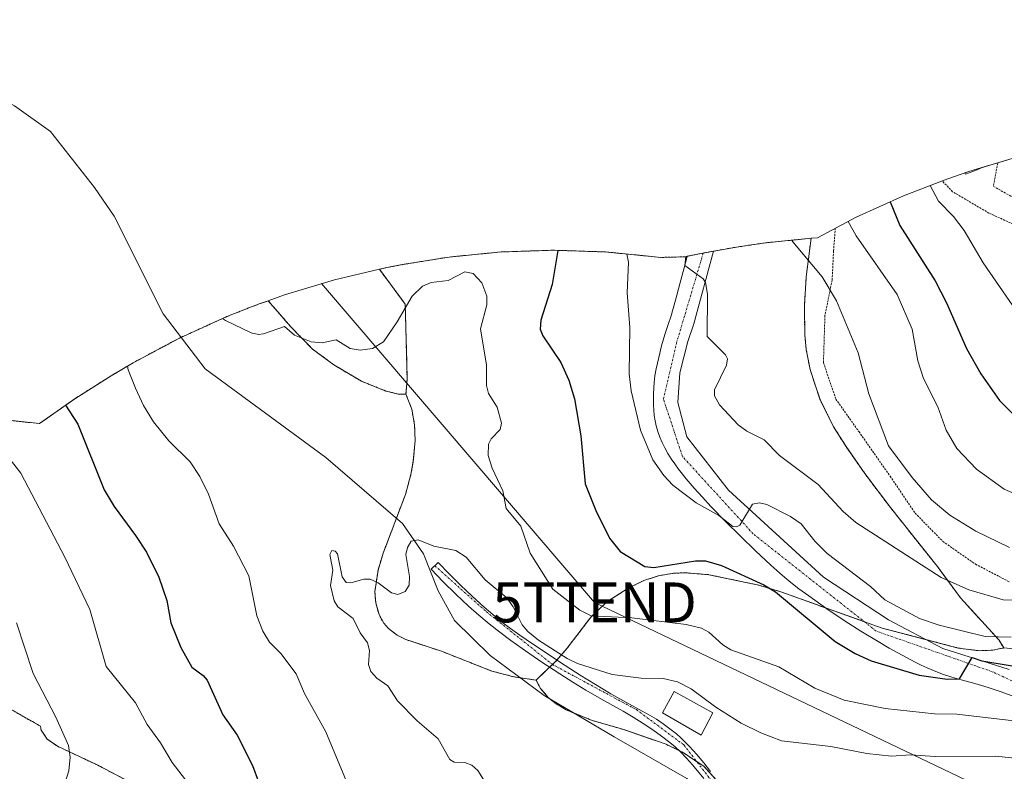
# Model space of a CAD drawing. Units: metres. Extents: x 583093 to 586488, y 4770579 to 4772934.
# Drawn here: x 584971 to 585218, y 4772183 to 4772371 of the extents above; entities that cross this region are included whole.
import ezdxf
from ezdxf.enums import TextEntityAlignment as Align

# ---------------------------------------------------------------- set-up
doc = ezdxf.new("R2010")
doc.units = ezdxf.units.M
doc.header["$MEASUREMENT"] = 0
doc.linetypes.add('TRAZO_Y_PUNTO', pattern=[1, 0.5, -0.25, 0, -0.25])
doc.linetypes.add('TRAZOS', pattern=[0.75, 0.5, -0.25])
doc.layers.get('0').update_dxf_attribs({"lineweight": 5})
for name, color, linetype, lineweight in [('Alambrada', 19, 'TRAZOS', 0), ('Arbolado forestal', 92, 'TRAZOS', 0), ('Arbolado forestal CxS', 92, 'Continuous', 0), ('Carretera de calzada única', 19, 'Continuous', 13), ('Carretera de calzada única Cxs', 19, 'Continuous', 13), ('Carretera de calzada única eje', 19, 'TRAZO_Y_PUNTO', 0), ('Corriente natural lineal', 142, 'Continuous', 13), ('Curva de nivel maestra', 36, 'Continuous', 30), ('Curva de nivel normal', 36, 'Continuous', 0), ('Edificación', 1, 'Continuous', 13), ('Edificación Cxs', 1, 'Continuous', 13), ('Edificación ligera', 1, 'Continuous', 0), ('Edificación ligera Cxs', 1, 'Continuous', 0), ('Matorral', 135, 'Continuous', 0), ('Matorral CxS', 135, 'Continuous', 0), ('Pista pavimentada', 135, 'Continuous', 13), ('Pista pavimentada Cxs', 135, 'Continuous', 0), ('Pista pavimentada eje', 135, 'TRAZO_Y_PUNTO', 0), ('Prado', 92, 'Continuous', 0), ('Prado CxS', 92, 'Continuous', 0), ('Tendido', 6, 'Continuous', 0), ('Torre de tendido puntual', 7, 'Continuous', 0)]:
    doc.layers.add(name, color=color, linetype=linetype, lineweight=lineweight)

# ---------------------------------------------------------------- blocks, each defined once
blk = doc.blocks.new('5TTEND')
blk.add_text('5TTEND', height=10).set_placement((0, 0), align=Align.MIDDLE_CENTER)

msp = doc.modelspace()

# ---------------------------------------------------------------- linework, layer by layer
at = {"layer": 'Alambrada', "color": 19, "linetype": 'TRAZOS', "lineweight": 0}
for points in [[(585216.11, 4772335.11, 485.87), (585215.03, 4772329.22, 489.03), (585222.64, 4772324.93, 488.72), (585234.53, 4772320.75, 489.15), (585252.09, 4772316.55, 493.29), (585267.57, 4772314.64, 498.96)], [(585225.44, 4772317.27, 493.09), (585213.92, 4772322.5, 483.49), (585204.8, 4772327.88, 481.39), (585202.22, 4772330.57, 480.83)], [(585175.4, 4772318.71, 482.82), (585174.96, 4772313.01, 480.99), (585174.62, 4772305.77, 475.12), (585172.8, 4772296.81, 476.4), (585172.43, 4772285, 466.71), (585175.53, 4772275.88, 466.03), (585181.31, 4772267.72, 477.63), (585189.12, 4772256.57, 476.7), (585195.43, 4772247.27, 479.41), (585202.35, 4772240.19, 465.28), (585210.53, 4772234.48, 480.13), (585219.14, 4772229.99, 478.45)]]:
    msp.add_polyline3d(points, dxfattribs=at)
at = {"layer": 'Arbolado forestal', "color": 92, "linetype": 'TRAZOS', "lineweight": 0}
for points in [[(585169.33, 4772316.19, 466.35), (585157.88, 4772315.06, 463.44), (585151.11, 4772314.05, 461.77), (585147.81, 4772313.5, 460.98), (585144.88, 4772312.96, 460.61), (585144.4, 4772312.88, 460.59), (585141.67, 4772312.38, 460.43), (585138.56, 4772311.73, 459.85), (585138.28, 4772311.67, 459.8), (585137.71, 4772311.55, 459.7), (585131.59, 4772311.39, 457.29), (585130.82, 4772311.49, 457.08), (585117.8, 4772312.77, 454.17), (585104.72, 4772313.2, 449.62), (585091.64, 4772312.77, 445.92), (585078.61, 4772311.49, 445.89), (585067.33, 4772309.67, 446.31), (585064.23, 4772309.08, 446.66), (585062.6, 4772308.77, 446.88), (585061.12, 4772308.42, 447.07)], [(585217.66, 4772213.48, 453.43), (585216.46, 4772215.39, 454.42), (585206.76, 4772226.08, 459.19), (585200.74, 4772234.21, 461.02), (585200.58, 4772234.42, 461.02), (585189.21, 4772248.69, 462.52), (585182.8, 4772257.2, 463.12), (585178.09, 4772263.95, 462.67), (585174.98, 4772268.92, 462.47), (585171.56, 4772275.84, 462.41), (585169.08, 4772283.27, 462.38), (585168.11, 4772288.32, 462.51), (585167.76, 4772291.91, 462.76), (585167.65, 4772299.26, 463.27), (585168.12, 4772306.53, 464.32), (585168.12, 4772306.54, 464.32), (585169.33, 4772316.19, 466.35)], [(585061.12, 4772308.42, 447.07), (585067.61, 4772299.7, 445.09), (585067.96, 4772285.12, 444.26), (585068.07, 4772280.79, 443.81), (585067.79, 4772277.11, 443.33)], [(585033.27, 4772300.54, 446.2), (585031.21, 4772299.81, 446.06), (585029.03, 4772298.99, 445.98), (585022.9, 4772296.57, 445.43), (585011.44, 4772291.37, 443.32), (585010.98, 4772291.17, 443.23), (584999.44, 4772285, 444.51), (584997.4, 4772283.8, 445.38), (584993.86, 4772281.7, 446.5), (584984.79, 4772275.98, 449.26), (584975.96, 4772269.74, 452.08), (584975.81, 4772269.75, 452.11), (584967.41, 4772270.65, 453.77)], [(585067.79, 4772277.11, 443.33), (585065.85, 4772277.14, 443.34), (585062.84, 4772277.86, 443.57), (585062.75, 4772277.9, 443.58), (585056.61, 4772280.36, 443.72), (585049.74, 4772284.44, 444.23), (585044.39, 4772288.41, 444.91), (585038.93, 4772293.97, 445.26), (585033.27, 4772300.54, 446.2)], [(585100.38, 4772205.39, 438.71), (585096.45, 4772205.99, 438.66), (585094.83, 4772206.23, 438.68), (585089.27, 4772207.69, 438.81), (585076.68, 4772212.65, 438.76), (585067.78, 4772215.57, 439.26), (585065.6, 4772216.66, 439.28), (585063.38, 4772218.35, 439.39), (585062.2, 4772219.72, 439.46), (585061.03, 4772221.85, 439.62), (585060.19, 4772224.8, 439.76), (585059.99, 4772227.56, 439.87), (585060.78, 4772232.99, 440.34), (585062.08, 4772237.25, 440.37), (585065.39, 4772246, 440.45), (585067.66, 4772251.98, 441.1), (585069.02, 4772256.94, 441.62), (585069.63, 4772260.27, 441.82), (585070.08, 4772265.5, 442.08), (585069.94, 4772269.44, 442.44), (585069.25, 4772273.31, 442.86), (585067.79, 4772277.11, 443.33)], [(585100.38, 4772205.39, 438.71), (585096.45, 4772205.99, 438.66), (585094.83, 4772206.23, 438.68), (585089.27, 4772207.69, 438.81), (585076.68, 4772212.65, 438.76), (585067.78, 4772215.57, 439.26), (585065.6, 4772216.66, 439.28), (585063.38, 4772218.35, 439.39), (585062.2, 4772219.72, 439.46), (585061.03, 4772221.85, 439.62), (585060.19, 4772224.8, 439.76), (585059.99, 4772227.56, 439.87), (585060.78, 4772232.99, 440.34), (585062.08, 4772237.25, 440.37), (585065.39, 4772246, 440.45), (585067.66, 4772251.98, 441.1), (585069.02, 4772256.94, 441.62), (585069.63, 4772260.27, 441.82), (585070.08, 4772265.5, 442.08), (585069.94, 4772269.44, 442.44), (585069.25, 4772273.31, 442.86), (585067.79, 4772277.11, 443.33)], [(584868.71, 4772255.38, 476.32), (584976.14, 4772193.85, 461.03), (584976.31, 4772192.9, 461.09), (584977.86, 4772190.62, 461), (584980.41, 4772188.84, 460.82), (584990.52, 4772184.07, 459.08), (585003.61, 4772177.2, 456.86)], [(585100.38, 4772205.39, 438.71), (585103.8, 4772208.66, 438.87), (585104.5, 4772209.33, 439.03), (585105.46, 4772210.25, 439.29), (585105.63, 4772210.45, 439.35), (585108.1, 4772213.3, 440.45), (585114.19, 4772221.28, 444.52), (585118.14, 4772225.02, 446.19), (585123.49, 4772228.45, 447.82), (585127.43, 4772230.38, 448.62), (585131.12, 4772231.59, 449.1), (585135, 4772232.22, 449.11), (585137.85, 4772232.32, 449.02), (585143.68, 4772231.85, 449.01), (585156.21, 4772229.22, 449.77), (585161.76, 4772227.53, 450.89), (585172.97, 4772223.52, 452.35), (585182.69, 4772220.04, 452.3), (585187.11, 4772218.46, 451.9), (585198.09, 4772215.58, 451.77), (585206.24, 4772213.45, 451.83), (585211.45, 4772212.78, 452.75), (585214.88, 4772212.92, 452.94), (585217.66, 4772213.48, 453.43)], [(585145.66, 4772180.3, 436.19), (585142.44, 4772183.83, 435.93), (585140.64, 4772185.02, 436.07), (585137.39, 4772187.17, 436.36), (585136.23, 4772187.74, 436.39), (585132.98, 4772189.33, 436.51), (585122.41, 4772193, 437.19), (585114.49, 4772195.29, 437.48), (585109.7, 4772197.24, 437.96), (585107.75, 4772198.04, 438.24), (585104.98, 4772199.78, 438.53), (585104.04, 4772200.57, 438.6), (585103.45, 4772201.07, 438.63), (585101.52, 4772203.34, 438.71), (585100.38, 4772205.39, 438.71)]]:
    msp.add_polyline3d(points, dxfattribs=at)
at = {"layer": 'Arbolado forestal CxS', "color": 92, "linetype": 'Continuous', "lineweight": 0}
msp.add_polyline3d([(585217.66, 4772213.48, 453.43), (585214.88, 4772212.92, 452.95), (585211.45, 4772212.78, 452.75), (585206.24, 4772213.45, 451.83), (585187.11, 4772218.46, 451.9), (585161.76, 4772227.53, 450.89), (585156.21, 4772229.22, 449.77), (585143.68, 4772231.85, 449.01), (585137.85, 4772232.32, 449.02), (585135, 4772232.22, 449.11), (585131.12, 4772231.59, 449.1), (585127.43, 4772230.38, 448.62), (585123.49, 4772228.45, 447.82), (585118.14, 4772225.02, 446.19), (585114.19, 4772221.28, 444.52), (585108.1, 4772213.3, 440.45), (585105.46, 4772210.25, 439.29), (585100.38, 4772205.39, 438.71), (585094.83, 4772206.23, 438.68), (585089.27, 4772207.69, 438.81), (585076.68, 4772212.65, 438.76), (585067.78, 4772215.57, 439.26), (585065.6, 4772216.66, 439.28), (585063.38, 4772218.35, 439.39), (585062.2, 4772219.72, 439.46), (585061.03, 4772221.85, 439.62), (585060.19, 4772224.8, 439.76), (585059.99, 4772227.56, 439.87), (585060.78, 4772232.99, 440.34), (585062.08, 4772237.25, 440.37), (585067.66, 4772251.98, 441.1), (585069.02, 4772256.94, 441.62), (585069.63, 4772260.27, 441.82), (585070.08, 4772265.5, 442.08), (585069.94, 4772269.44, 442.44), (585069.25, 4772273.31, 442.86), (585067.79, 4772277.11, 443.33), (585068.07, 4772280.79, 443.81), (585067.96, 4772285.12, 444.26), (585067.61, 4772299.7, 445.09), (585061.12, 4772308.42, 447.07), (585062.6, 4772308.77, 446.88), (585064.23, 4772309.08, 446.66), (585067.33, 4772309.67, 446.31), (585078.61, 4772311.49, 445.89), (585091.64, 4772312.77, 445.92), (585104.72, 4772313.2, 449.62), (585117.8, 4772312.77, 454.17), (585130.83, 4772311.49, 457.08), (585131.59, 4772311.39, 457.29), (585137.71, 4772311.55, 459.7), (585141.67, 4772312.38, 460.43), (585147.81, 4772313.5, 460.98), (585151.11, 4772314.05, 461.77), (585157.88, 4772315.06, 463.44), (585169.33, 4772316.19, 466.35), (585168.12, 4772306.54, 464.32), (585168.12, 4772306.53, 464.32), (585167.65, 4772299.26, 463.27), (585167.76, 4772291.91, 462.76), (585168.11, 4772288.32, 462.51), (585169.08, 4772283.27, 462.38), (585171.56, 4772275.84, 462.41), (585174.98, 4772268.92, 462.47), (585178.09, 4772263.95, 462.67), (585182.8, 4772257.2, 463.12), (585189.21, 4772248.69, 462.52), (585200.58, 4772234.42, 461.02), (585200.74, 4772234.21, 461.02), (585206.76, 4772226.08, 459.19), (585216.46, 4772215.39, 454.42), (585217.66, 4772213.48, 453.43)], close=True, dxfattribs=at)
for points in [[(584967.41, 4772270.65, 453.77), (584975.81, 4772269.75, 452.11), (584975.96, 4772269.74, 452.08), (584984.79, 4772275.98, 449.26), (584993.86, 4772281.7, 446.5), (584997.4, 4772283.8, 445.38), (584999.44, 4772285, 444.51), (585010.98, 4772291.16, 443.23), (585022.9, 4772296.57, 445.43), (585029.03, 4772298.99, 445.98), (585031.21, 4772299.81, 446.06), (585033.27, 4772300.54, 446.2), (585038.93, 4772293.97, 445.26), (585044.39, 4772288.41, 444.91), (585049.74, 4772284.44, 444.23), (585056.61, 4772280.36, 443.72), (585062.75, 4772277.9, 443.58), (585062.84, 4772277.86, 443.57), (585065.85, 4772277.14, 443.34), (585067.79, 4772277.11, 443.33), (585067.79, 4772277.11, 443.33), (585069.25, 4772273.31, 442.86), (585069.94, 4772269.44, 442.44), (585070.08, 4772265.5, 442.08), (585069.63, 4772260.27, 441.82), (585069.02, 4772256.94, 441.62), (585067.66, 4772251.98, 441.1), (585062.08, 4772237.25, 440.37), (585060.78, 4772232.99, 440.34), (585059.99, 4772227.56, 439.87), (585060.19, 4772224.8, 439.76), (585061.03, 4772221.85, 439.62), (585062.2, 4772219.72, 439.46), (585063.38, 4772218.35, 439.39), (585065.6, 4772216.66, 439.28), (585067.78, 4772215.57, 439.26), (585076.68, 4772212.65, 438.76), (585089.27, 4772207.69, 438.81), (585094.83, 4772206.23, 438.68), (585100.38, 4772205.39, 438.71), (585101.52, 4772203.34, 438.71), (585103.45, 4772201.07, 438.63), (585104.98, 4772199.78, 438.53), (585107.75, 4772198.04, 438.24), (585114.49, 4772195.29, 437.48), (585122.41, 4772193, 437.19), (585132.98, 4772189.33, 436.51), (585137.39, 4772187.17, 436.36), (585142.44, 4772183.83, 435.93), (585145.66, 4772180.3, 436.19)], [(585003.61, 4772177.2, 456.86), (584990.52, 4772184.07, 459.08), (584980.41, 4772188.84, 460.82), (584977.86, 4772190.62, 461), (584976.31, 4772192.9, 461.09), (584976.14, 4772193.85, 461.03), (584868.71, 4772255.38, 476.32)]]:
    msp.add_polyline3d(points, dxfattribs=at)
at = {"layer": 'Carretera de calzada única', "color": 19, "linetype": 'Continuous', "lineweight": 13}
msp.add_polyline3d([(585222.03, 4772200.6, 448.18), (585216.97, 4772202.45, 448.8), (585213.68, 4772203.57, 449.39), (585210.35, 4772204.59, 449.51), (585206.99, 4772205.51, 449.57), (585204.63, 4772206.17, 449.73), (585202.3, 4772206.94, 450.01), (585200, 4772207.8, 450.37), (585198.46, 4772208.45, 450.75), (585196.94, 4772209.15, 450.9), (585195.45, 4772209.9, 450.86), (585192.18, 4772211.66, 451.01), (585188.94, 4772213.46, 451.48), (585185.72, 4772215.32, 451.59), (585181.78, 4772217.7, 452.12), (585177.91, 4772220.18, 452.23), (585173.28, 4772223.3, 452.32), (585168.73, 4772226.51, 452.19), (585166.27, 4772228.34, 452.56), (585163.87, 4772230.24, 452.53), (585161.53, 4772232.21, 452.96), (585159.24, 4772234.24, 452.94), (585155.39, 4772237.83, 453.6), (585151.6, 4772241.49, 454.16), (585147.87, 4772245.2, 454.7), (585144.2, 4772248.98, 455.28), (585142.09, 4772251.25, 455.48), (585140.04, 4772253.56, 455.9), (585138.04, 4772255.92, 456.12), (585136.1, 4772258.33, 456.56), (585135.14, 4772259.6, 456.4), (585134.25, 4772260.91, 456.36), (585133.42, 4772262.27, 456.46), (585132.66, 4772263.66, 456.67), (585132.01, 4772264.98, 456.82), (585131.45, 4772266.34, 456.99), (585130.95, 4772267.73, 457), (585130.54, 4772269.15, 457.01), (585130.24, 4772270.45, 457), (585130.02, 4772271.77, 457.02), (585129.89, 4772273.1, 457.09), (585129.83, 4772274.43, 457.22), (585129.86, 4772277.23, 457.59), (585130.01, 4772280.02, 457.84), (585130.2, 4772281.74, 457.95), (585130.5, 4772283.44, 458.1), (585131.15, 4772286.34, 458.38), (585131.85, 4772289.23, 458.61), (585132.23, 4772290.64, 458.66), (585132.65, 4772292.03, 458.74), (585133.61, 4772294.82, 458.89), (585134.18, 4772296.53, 459), (585135.37, 4772300.65, 459.29), (585136.47, 4772304.79, 459.62), (585138.09, 4772310.97, 459.76), (585138.28, 4772311.67, 459.8), (585144.88, 4772312.97, 460.61), (585139.92, 4772294.78, 459.52), (585138.41, 4772290.34, 459.2), (585136.45, 4772282.48, 458.21), (585135.89, 4772274.99, 457.63), (585138.15, 4772266.39, 457.13), (585148.61, 4772253.07, 455.67), (585172.43, 4772231.26, 453.41), (585188.77, 4772220.49, 452.59), (585202.32, 4772213.36, 450.93), (585218.97, 4772208.11, 449.77)], dxfattribs=at)
at = {"layer": 'Carretera de calzada única Cxs', "color": 19, "linetype": 'Continuous', "lineweight": 13}
msp.add_polyline3d([(585222.03, 4772200.6, 448.18), (585216.97, 4772202.45, 448.8), (585213.68, 4772203.57, 449.39), (585210.35, 4772204.59, 449.51), (585206.99, 4772205.51, 449.57), (585204.63, 4772206.17, 449.73), (585202.3, 4772206.94, 450.01), (585200, 4772207.8, 450.37), (585198.46, 4772208.45, 450.75), (585196.94, 4772209.15, 450.9), (585195.45, 4772209.9, 450.86), (585192.18, 4772211.66, 451.01), (585188.94, 4772213.46, 451.48), (585185.72, 4772215.32, 451.59), (585181.78, 4772217.7, 452.12), (585177.91, 4772220.18, 452.23), (585173.28, 4772223.3, 452.32), (585168.73, 4772226.51, 452.19), (585166.27, 4772228.34, 452.56), (585163.87, 4772230.24, 452.53), (585161.53, 4772232.21, 452.96), (585159.24, 4772234.24, 452.94), (585155.39, 4772237.83, 453.6), (585151.6, 4772241.49, 454.16), (585147.87, 4772245.2, 454.7), (585144.2, 4772248.98, 455.28), (585142.09, 4772251.25, 455.48), (585140.04, 4772253.56, 455.9), (585138.04, 4772255.92, 456.12), (585136.1, 4772258.33, 456.56), (585135.14, 4772259.6, 456.4), (585134.25, 4772260.91, 456.36), (585133.42, 4772262.27, 456.46), (585132.66, 4772263.66, 456.67), (585132.01, 4772264.98, 456.82), (585131.45, 4772266.34, 456.99), (585130.95, 4772267.73, 457), (585130.54, 4772269.15, 457.01), (585130.24, 4772270.45, 457), (585130.02, 4772271.77, 457.02), (585129.89, 4772273.1, 457.09), (585129.83, 4772274.43, 457.22), (585129.86, 4772277.23, 457.59), (585130.01, 4772280.02, 457.84), (585130.2, 4772281.74, 457.95), (585130.5, 4772283.44, 458.1), (585131.15, 4772286.34, 458.38), (585131.85, 4772289.23, 458.61), (585132.23, 4772290.64, 458.66), (585132.65, 4772292.03, 458.74), (585133.61, 4772294.82, 458.89), (585134.18, 4772296.53, 459), (585135.37, 4772300.65, 459.29), (585136.47, 4772304.79, 459.62), (585138.09, 4772310.97, 459.76), (585138.28, 4772311.67, 459.8), (585144.88, 4772312.97, 460.61), (585139.92, 4772294.78, 459.52), (585138.41, 4772290.34, 459.2), (585136.45, 4772282.48, 458.21), (585135.89, 4772274.99, 457.63), (585138.15, 4772266.39, 457.13), (585148.61, 4772253.07, 455.67), (585172.43, 4772231.26, 453.41), (585188.77, 4772220.49, 452.59), (585202.32, 4772213.36, 450.93), (585218.97, 4772208.11, 449.77)], dxfattribs=at)
at = {"layer": 'Carretera de calzada única eje', "color": 19, "linetype": 'TRAZO_Y_PUNTO', "lineweight": 0}
msp.add_polyline3d([(585399.48, 4772170.4, 434.64), (585358.47, 4772167.95, 438.29), (585316.89, 4772170.78, 441.51), (585280.23, 4772178.9, 444.51), (585250.55, 4772190.79, 446.81), (585214.75, 4772207.52, 449.8), (585185.64, 4772217.71, 451.91), (585154.84, 4772242.06, 454.53), (585137.07, 4772261.51, 456.83), (585132.34, 4772275.85, 457.93), (585135.56, 4772289.82, 458.79), (585142.29, 4772312.46, 460.47)], dxfattribs=at)
at = {"layer": 'Corriente natural lineal', "color": 142, "linetype": 'Continuous', "lineweight": 13}
msp.add_polyline3d([(584925.62, 4772371, 448.99), (584928.08, 4772370.4, 448.73), (584938.56, 4772366.06, 447.33), (584953.74, 4772358.11, 447.01), (584969.64, 4772349.43, 445.41), (584978.72, 4772342.97, 445.28), (584989.71, 4772328.94, 444.6), (584994.65, 4772321.73, 445.5), (585006.94, 4772297.28, 443.53), (585017.46, 4772283.49, 443.1), (585047.73, 4772261.23, 441.55), (585066.91, 4772244.69, 440.34), (585072.2, 4772237.09, 439.86), (585075.84, 4772227.83, 439.63), (585079.94, 4772220.35, 439.37), (585088.91, 4772211.62, 439.05), (585102.42, 4772201.52, 438.69), (585119.96, 4772191.21, 436.91), (585138.22, 4772180.76, 436.13), (585147.22, 4772171.46, 435.28), (585150.65, 4772162.24, 434.85), (585151.4, 4772160.85, 434.77)], dxfattribs=at)
at = {"layer": 'Curva de nivel maestra', "color": 36, "linetype": 'Continuous', "lineweight": 30}
for points in [[(585189.12, 4772325.32, 475), (585191.59, 4772319.4, 475), (585200.41, 4772305.52, 475), (585203.29, 4772300, 475), (585208.28, 4772288.59, 475), (585211.85, 4772282.22, 475), (585216.58, 4772275.56, 475), (585224.22, 4772267.88, 475)], [(585105.88, 4772313.16, 450), (585104.41, 4772304.6, 450), (585101.56, 4772295.67, 450), (585101.43, 4772293.4, 450), (585102.09, 4772291.7, 450), (585106.59, 4772285.09, 450), (585108.64, 4772280.63, 450), (585110.02, 4772275.92, 450), (585111.64, 4772266.66, 450), (585112.74, 4772254.66, 450), (585115.35, 4772247.93, 450), (585118.79, 4772241.03, 450), (585121.46, 4772237.64, 450), (585127.67, 4772233.87, 450), (585129.92, 4772233.65, 450), (585140.34, 4772235.35, 450), (585142.89, 4772235.28, 450), (585146.9, 4772234.16, 450), (585157.47, 4772229.27, 450), (585160.37, 4772227.52, 450), (585175.36, 4772215.06, 450), (585180.38, 4772212.07, 450), (585184.37, 4772210.26, 450), (585196.42, 4772206.69, 450), (585203.43, 4772205.69, 450), (585206.52, 4772205.75, 450), (585209.7, 4772211.04, 450), (585212.11, 4772210.28, 450), (585225.82, 4772208.01, 450)], [(584982.46, 4772274.34, 450), (584985.55, 4772269.59, 450), (584992.15, 4772253.16, 450), (584994.61, 4772248.95, 450), (585000, 4772241.66, 450), (585002.77, 4772237.51, 450), (585005.86, 4772231.19, 450), (585007.85, 4772225.37, 450), (585008.83, 4772219.74, 450), (585011.32, 4772213.57, 450), (585014.09, 4772208.65, 450), (585016.94, 4772206.59, 450), (585017.93, 4772205.38, 450), (585021.89, 4772196.72, 450), (585025.44, 4772191.64, 450), (585029.29, 4772184.04, 450), (585030.76, 4772180.13, 450)]]:
    msp.add_polyline3d(points, dxfattribs=at)
at = {"layer": 'Curva de nivel normal', "color": 36, "linetype": 'Continuous', "lineweight": 0}
for points in [[(585199.17, 4772329.41, 480), (585201.28, 4772325.51, 480), (585205, 4772321.62, 480), (585207.69, 4772318.12, 480), (585212.46, 4772310.08, 480), (585223.07, 4772294.69, 480)], [(585178.63, 4772320.42, 470), (585180.6, 4772316.84, 470), (585190.95, 4772302.13, 470), (585194.67, 4772293.43, 470), (585196.1, 4772285.44, 470), (585197.48, 4772281.06, 470), (585201.14, 4772273.94, 470), (585203.15, 4772268.11, 470), (585205.87, 4772263.52, 470), (585210.8, 4772258.34, 470), (585217.72, 4772253.27, 470), (585227.84, 4772248.85, 470)], [(585164.52, 4772315.71, 465), (585164.73, 4772315.27, 465), (585172.09, 4772306.51, 465), (585175.7, 4772300.47, 465), (585181.17, 4772287.46, 465), (585183.84, 4772277.18, 465), (585188.7, 4772264.15, 465), (585194.64, 4772256.21, 465), (585199.51, 4772250.65, 465), (585204.11, 4772246.79, 465), (585210.61, 4772242.79, 465), (585219.06, 4772238.69, 465)], [(585123.13, 4772312.25, 455), (585123.56, 4772310.21, 455), (585123.24, 4772302.48, 455), (585123.88, 4772293.81, 455), (585123.76, 4772282.19, 455), (585124.24, 4772277.96, 455), (585126.54, 4772268.11, 455), (585129.67, 4772260.67, 455), (585132.42, 4772256.68, 455), (585134.64, 4772254.31, 455), (585140.5, 4772249.86, 455), (585146.19, 4772246.69, 455), (585149.71, 4772243.94, 455), (585150.64, 4772243.81, 455), (585151.46, 4772244.27, 455), (585154.62, 4772249.55, 455), (585156.39, 4772249.87, 455), (585158.23, 4772249.44, 455), (585164.13, 4772246.44, 455), (585166.87, 4772244.56, 455), (585170.25, 4772240.21, 455), (585173.36, 4772237.15, 455), (585184.26, 4772228.88, 455), (585187.84, 4772225.57, 455), (585196.49, 4772220.9, 455), (585201.45, 4772219.16, 455), (585212.95, 4772216.38, 455), (585219.49, 4772216.22, 455)], [(585137.94, 4772311.6, 460), (585137.69, 4772309.39, 460), (585142.27, 4772305.99, 460), (585142.88, 4772305.07, 460), (585143.34, 4772302.15, 460), (585143.29, 4772291.53, 460), (585147.87, 4772286.98, 460), (585148.38, 4772286, 460), (585148.12, 4772284.34, 460), (585145.09, 4772278.22, 460), (585145.09, 4772276.67, 460), (585146.36, 4772274.46, 460), (585151.03, 4772269.43, 460), (585153.21, 4772267.83, 460), (585157.57, 4772265.68, 460), (585161.38, 4772261.69, 460), (585171.11, 4772254.49, 460), (585177.36, 4772247.72, 460), (585180.58, 4772244.92, 460), (585201.91, 4772231.1, 460), (585208.86, 4772228.05, 460), (585217.5, 4772225.55, 460), (585224.64, 4772225.42, 460)], [(585021.83, 4772296.08, 445), (585022.53, 4772295.58, 445), (585029.02, 4772292.5, 445), (585030.86, 4772292.03, 445), (585032.07, 4772292.22, 445), (585037.34, 4772294.04, 445), (585039.82, 4772291.91, 445), (585044.05, 4772290.24, 445), (585046.76, 4772289.96, 445), (585050.29, 4772290.77, 445), (585053.76, 4772288.58, 445), (585056.29, 4772288.13, 445), (585059.43, 4772288.56, 445), (585062.13, 4772290.19, 445), (585065.6, 4772295.23, 445), (585069.35, 4772301.7, 445), (585071.91, 4772304.22, 445), (585074.13, 4772305.09, 445), (585078.32, 4772305.62, 445), (585082.52, 4772307.76, 445), (585084.59, 4772307.4, 445), (585086.8, 4772305, 445), (585088.04, 4772301.71, 445), (585088.07, 4772299.52, 445), (585086.49, 4772293.45, 445), (585087.96, 4772284.4, 445), (585087.97, 4772279.27, 445), (585088.51, 4772277.24, 445), (585090.66, 4772273.81, 445), (585091.73, 4772269.82, 445), (585091.39, 4772268.22, 445), (585089.16, 4772265.89, 445), (585088.45, 4772264.6, 445), (585088.35, 4772261.71, 445), (585089.38, 4772258.59, 445), (585092.07, 4772252.86, 445), (585092.91, 4772248.4, 445), (585096.59, 4772244.03, 445), (585098.94, 4772237.27, 445), (585104.56, 4772228.19, 445), (585111.34, 4772222.91, 445), (585114.19, 4772221.52, 445), (585124.39, 4772220.99, 445), (585138.04, 4772219.37, 445), (585141.86, 4772218.44, 445), (585143.74, 4772217.4, 445), (585147.25, 4772214.28, 445), (585149.24, 4772213.03, 445), (585161.24, 4772208.78, 445), (585170.29, 4772203.36, 445), (585177.61, 4772200.42, 445), (585187.87, 4772198.31, 445), (585200.26, 4772196.92, 445), (585205.86, 4772196.88, 445), (585222.33, 4772194.97, 445)], [(584997.97, 4772284.14, 445), (584998.18, 4772283.19, 445), (585000, 4772278.61, 445), (585001.99, 4772274.24, 445), (585004.51, 4772270.14, 445), (585008.36, 4772265.44, 445), (585013.65, 4772260.11, 445), (585016.15, 4772256.46, 445), (585018.27, 4772252.01, 445), (585020.99, 4772244.61, 445), (585024.55, 4772238.96, 445), (585028.42, 4772231.52, 445), (585030.39, 4772221.53, 445), (585031.89, 4772217.68, 445), (585033.57, 4772214.92, 445), (585036.42, 4772212.08, 445), (585040.3, 4772206.99, 445), (585042.36, 4772202.03, 445), (585047.67, 4772192.46, 445), (585053.7, 4772177.97, 445)], [(584964.24, 4772149.58, 455), (584978.12, 4772149.54, 455), (584983.91, 4772150.35, 455), (585000, 4772154.97, 455), (585005.63, 4772157.32, 455), (585010.44, 4772161.08, 455), (585013.45, 4772166.19, 455), (585015.28, 4772172.71, 455), (585014.44, 4772175.93, 455), (585012.49, 4772180.4, 455), (585009.14, 4772184.79, 455), (585006.28, 4772189.7, 455), (585002.92, 4772194.29, 455), (585000, 4772199.74, 455), (584992.63, 4772208.82, 455), (584988.52, 4772223.09, 455), (584982.3, 4772236.25, 455), (584971.25, 4772257.26, 455), (584962.9, 4772267.92, 455)], [(585088.09, 4772179.13, 440), (585085.79, 4772182.71, 440), (585084.33, 4772184.11, 440), (585082.51, 4772184.77, 440), (585079.89, 4772184.82, 440), (585078.76, 4772185.48, 440), (585075.88, 4772190.7, 440), (585070.56, 4772195.23, 440), (585065.65, 4772200.25, 440), (585063.25, 4772203.97, 440), (585060.5, 4772205.92, 440), (585059, 4772207.59, 440), (585058.38, 4772209.31, 440), (585058.67, 4772212.86, 440), (585058.16, 4772214.74, 440), (585056.28, 4772217.28, 440), (585054.53, 4772220.88, 440), (585050.74, 4772223.8, 440), (585049.81, 4772225.3, 440), (585048.86, 4772229.11, 440), (585049.48, 4772232.97, 440), (585048.71, 4772236.91, 440), (585049.19, 4772237.94, 440), (585050.05, 4772237.72, 440), (585050.65, 4772237.06, 440), (585051.75, 4772231.3, 440), (585052.79, 4772229.87, 440), (585054, 4772229.79, 440), (585057.2, 4772230.74, 440), (585058.79, 4772230.69, 440), (585060.79, 4772229.77, 440), (585064.18, 4772227.28, 440), (585065.74, 4772226.87, 440), (585067.58, 4772227.63, 440), (585068.55, 4772229.26, 440), (585068.7, 4772231.38, 440), (585067.79, 4772236.91, 440), (585068.14, 4772238.67, 440), (585069.06, 4772240.21, 440), (585070.8, 4772240.61, 440), (585074.78, 4772239, 440), (585080.25, 4772237.92, 440), (585082.84, 4772236.2, 440), (585087.63, 4772230.52, 440), (585093.1, 4772226.06, 440), (585094.65, 4772223.82, 440), (585096.89, 4772219.31, 440), (585098.31, 4772217.6, 440), (585100.99, 4772215.44, 440), (585108.2, 4772210.84, 440), (585110.77, 4772209.61, 440), (585119.43, 4772206.85, 440), (585126.74, 4772205.88, 440), (585132.24, 4772205.8, 440), (585135.84, 4772204.95, 440), (585139.28, 4772203.26, 440), (585145.46, 4772198.59, 440), (585151.82, 4772194.63, 440), (585156.77, 4772192.17, 440), (585161.91, 4772190.18, 440), (585174.3, 4772188.8, 440), (585183.32, 4772186.98, 440), (585189.46, 4772186.36, 440), (585194.28, 4772186.65, 440), (585200.46, 4772186.22, 440), (585215.6, 4772186.35, 440), (585222.67, 4772185.62, 440)], [(584970.16, 4772219.81, 460), (584974.3, 4772207.09, 460), (584980.01, 4772196.12, 460), (584983.23, 4772188.99, 460), (584983.62, 4772186.07, 460), (584983.28, 4772182.65, 460), (584981.38, 4772176.6, 460), (584980.11, 4772174.21, 460), (584977.72, 4772171.67, 460), (584975.23, 4772170.02, 460), (584972.46, 4772168.92, 460), (584969.51, 4772168.43, 460)]]:
    msp.add_polyline3d(points, dxfattribs=at)
at = {"layer": 'Edificación', "color": 1, "linetype": 'Continuous', "lineweight": 13}
msp.add_polyline3d([(585208.95, 4772332.6, 482.77), (585208.05, 4772332.25, 481.09), (585207.88, 4772332.57, 481.27), (585208.87, 4772332.92, 482.68), (585213, 4772334.17, 484.02), (585212.53, 4772333.99, 484.08), (585211.64, 4772333.65, 484.03), (585210.74, 4772333.3, 483.88), (585209.85, 4772332.95, 483.81), (585208.95, 4772332.6, 482.77)], dxfattribs=at)
at = {"layer": 'Edificación Cxs', "color": 1, "linetype": 'Continuous', "lineweight": 13}
msp.add_polyline3d([(585208.95, 4772332.6, 482.77), (585208.05, 4772332.25, 481.09), (585207.88, 4772332.57, 481.27), (585208.87, 4772332.92, 482.68), (585213, 4772334.17, 484.02), (585212.53, 4772333.99, 484.08), (585211.64, 4772333.65, 484.03), (585210.74, 4772333.3, 483.88), (585209.85, 4772332.95, 483.81), (585208.95, 4772332.6, 482.77)], close=True, dxfattribs=at)
at = {"layer": 'Edificación ligera', "color": 1, "linetype": 'Continuous', "lineweight": 0}
msp.add_polyline3d([(585144.73, 4772197.22, 444.53), (585141.81, 4772191.62, 439.41), (585132.05, 4772197.22, 440.19), (585134.98, 4772202.57, 442.39), (585144.73, 4772197.22, 444.53)], dxfattribs=at)
at = {"layer": 'Edificación ligera Cxs', "color": 1, "linetype": 'Continuous', "lineweight": 0}
msp.add_polyline3d([(585144.73, 4772197.22, 444.53), (585141.81, 4772191.62, 439.41), (585132.05, 4772197.22, 440.19), (585134.98, 4772202.57, 442.39), (585144.73, 4772197.22, 444.53)], close=True, dxfattribs=at)
at = {"layer": 'Matorral', "color": 135, "linetype": 'Continuous', "lineweight": 0}
for points in [[(585169.33, 4772316.19, 466.35), (585170.9, 4772316.34, 466.73), (585180.61, 4772321.47, 471.37), (585192.53, 4772326.87, 476.47), (585202.65, 4772330.74, 480.57), (585206.74, 4772332.18, 480.65), (585208.24, 4772332.7, 481.08), (585208.87, 4772332.92, 481.28), (585212.97, 4772334.16, 482.74), (585216.11, 4772335.11, 484), (585221.4, 4772336.72, 486.22), (585234.14, 4772339.69, 490.14), (585244.71, 4772341.43, 492.92)], [(585217.66, 4772213.48, 453.43), (585216.46, 4772215.39, 454.42), (585206.76, 4772226.08, 459.19), (585200.74, 4772234.21, 461.02), (585200.58, 4772234.42, 461.02), (585189.21, 4772248.69, 462.52), (585182.8, 4772257.2, 463.12), (585178.09, 4772263.95, 462.67), (585174.98, 4772268.92, 462.47), (585171.56, 4772275.84, 462.41), (585169.08, 4772283.27, 462.38), (585168.11, 4772288.32, 462.51), (585167.76, 4772291.91, 462.76), (585167.65, 4772299.26, 463.27), (585168.12, 4772306.53, 464.32), (585168.12, 4772306.54, 464.32), (585169.33, 4772316.19, 466.35)], [(585033.27, 4772300.54, 446.2), (585037.33, 4772302, 446.53), (585049.86, 4772305.8, 447.21), (585061.12, 4772308.42, 447.07)], [(585061.12, 4772308.42, 447.07), (585067.61, 4772299.7, 445.09), (585067.96, 4772285.12, 444.26), (585068.07, 4772280.79, 443.81), (585067.79, 4772277.11, 443.33)], [(585067.79, 4772277.11, 443.33), (585065.85, 4772277.14, 443.34), (585062.84, 4772277.86, 443.57), (585062.75, 4772277.9, 443.58), (585056.61, 4772280.36, 443.72), (585049.74, 4772284.44, 444.23), (585044.39, 4772288.41, 444.91), (585038.93, 4772293.97, 445.26), (585033.27, 4772300.54, 446.2)], [(584868.71, 4772255.38, 476.32), (584976.14, 4772193.85, 461.03), (584976.31, 4772192.9, 461.09), (584977.86, 4772190.62, 461), (584980.41, 4772188.84, 460.82), (584990.52, 4772184.07, 459.08), (585003.61, 4772177.2, 456.86)], [(585226.68, 4772209.94, 451.41), (585226.55, 4772210.04, 451.46), (585223.81, 4772210.98, 451.9), (585221.08, 4772212.96, 453.1), (585220.09, 4772213.29, 453.33), (585217.66, 4772213.48, 453.43)]]:
    msp.add_polyline3d(points, dxfattribs=at)
at = {"layer": 'Matorral CxS', "color": 135, "linetype": 'Continuous', "lineweight": 0}
for points in [[(585220.09, 4772213.29, 453.33), (585217.66, 4772213.48, 453.43), (585216.46, 4772215.39, 454.42), (585206.76, 4772226.08, 459.19), (585200.74, 4772234.21, 461.02), (585200.58, 4772234.42, 461.02), (585189.21, 4772248.69, 462.52), (585182.8, 4772257.2, 463.12), (585178.09, 4772263.95, 462.67), (585174.98, 4772268.92, 462.47), (585171.56, 4772275.84, 462.41), (585169.08, 4772283.27, 462.38), (585168.11, 4772288.32, 462.51), (585167.76, 4772291.91, 462.76), (585167.65, 4772299.26, 463.27), (585168.12, 4772306.53, 464.32), (585168.12, 4772306.54, 464.32), (585169.33, 4772316.19, 466.35), (585170.9, 4772316.34, 466.73), (585180.61, 4772321.46, 471.37), (585192.53, 4772326.87, 476.47), (585202.65, 4772330.74, 480.57), (585206.74, 4772332.18, 480.65), (585208.87, 4772332.92, 481.28), (585221.4, 4772336.72, 486.22)], [(584868.71, 4772255.38, 476.32), (584976.14, 4772193.85, 461.03), (584976.31, 4772192.9, 461.09), (584977.86, 4772190.62, 461), (584980.41, 4772188.84, 460.82), (584990.52, 4772184.07, 459.08), (585003.61, 4772177.2, 456.86)]]:
    msp.add_polyline3d(points, dxfattribs=at)
msp.add_polyline3d([(585067.79, 4772277.11, 443.33), (585065.85, 4772277.14, 443.34), (585062.84, 4772277.86, 443.57), (585062.75, 4772277.9, 443.58), (585056.61, 4772280.36, 443.72), (585049.74, 4772284.44, 444.23), (585044.39, 4772288.41, 444.91), (585038.93, 4772293.97, 445.26), (585033.27, 4772300.54, 446.2), (585037.33, 4772302, 446.53), (585049.86, 4772305.8, 447.21), (585061.12, 4772308.42, 447.07), (585067.61, 4772299.7, 445.09), (585067.96, 4772285.12, 444.26), (585068.07, 4772280.79, 443.81), (585067.79, 4772277.11, 443.33)], close=True, dxfattribs=at)
at = {"layer": 'Pista pavimentada', "color": 135, "linetype": 'Continuous', "lineweight": 13}
msp.add_polyline3d([(585142.42, 4772180.73, 436.08), (585139.58, 4772184.18, 435.97), (585138.08, 4772185.88, 436.22), (585136.49, 4772187.5, 436.37), (585135.24, 4772188.65, 436.45), (585133.94, 4772189.74, 436.57), (585131.82, 4772191.37, 436.75), (585129.64, 4772192.93, 437), (585127.2, 4772194.57, 437.25), (585124.72, 4772196.15, 437.4), (585122.19, 4772197.65, 437.55), (585119.62, 4772199.08, 437.86), (585116.23, 4772200.95, 438.16), (585112.89, 4772202.89, 438.22), (585109.58, 4772204.91, 438.59), (585106.32, 4772206.99, 438.78), (585101.61, 4772210.12, 439), (585096.95, 4772213.31, 439.24), (585094.1, 4772215.33, 439.26), (585091.29, 4772217.41, 439.13), (585088.61, 4772219.5, 439.21), (585086.01, 4772221.68, 439.28), (585083.47, 4772223.94, 439.39), (585080.26, 4772226.95, 439.53), (585077.13, 4772230.03, 439.63), (585074.08, 4772233.19, 439.74), (585075.87, 4772234.94, 439.74), (585078.65, 4772232.04, 439.65), (585081.49, 4772229.21, 439.59), (585084.4, 4772226.43, 439.53), (585087.36, 4772223.72, 439.36), (585089.53, 4772221.85, 439.32), (585091.74, 4772220.05, 439.26), (585094.02, 4772218.32, 439.38), (585096.34, 4772216.66, 439.48), (585099.46, 4772214.54, 439.63), (585107.68, 4772209.09, 439.22), (585111.46, 4772206.66, 439.06), (585115.28, 4772204.3, 438.64), (585119.15, 4772202.01, 438.44), (585123.06, 4772199.8, 437.96), (585127.01, 4772197.66, 437.5), (585128.81, 4772196.66, 437.5), (585130.57, 4772195.58, 437.4), (585132.28, 4772194.43, 437.21), (585133.95, 4772193.21, 436.95), (585135.56, 4772191.92, 436.8), (585136.71, 4772190.92, 436.71), (585137.81, 4772189.87, 436.68), (585138.86, 4772188.77, 436.6), (585140.68, 4772186.74, 436.35), (585142.44, 4772184.66, 436.08), (585144.16, 4772182.53, 436.1)], dxfattribs=at)
at = {"layer": 'Pista pavimentada Cxs', "color": 135, "linetype": 'Continuous', "lineweight": 0}
msp.add_polyline3d([(585142.42, 4772180.73, 436.08), (585139.58, 4772184.18, 435.97), (585138.08, 4772185.88, 436.22), (585136.49, 4772187.5, 436.37), (585135.24, 4772188.65, 436.45), (585133.94, 4772189.74, 436.57), (585131.82, 4772191.37, 436.75), (585129.64, 4772192.93, 437), (585127.2, 4772194.57, 437.25), (585124.72, 4772196.15, 437.4), (585122.19, 4772197.65, 437.55), (585119.62, 4772199.08, 437.86), (585116.23, 4772200.95, 438.16), (585112.89, 4772202.89, 438.22), (585109.58, 4772204.91, 438.59), (585106.32, 4772206.99, 438.78), (585101.61, 4772210.12, 439), (585096.95, 4772213.31, 439.24), (585094.1, 4772215.33, 439.26), (585091.29, 4772217.41, 439.13), (585088.61, 4772219.5, 439.21), (585086.01, 4772221.68, 439.28), (585083.47, 4772223.94, 439.39), (585080.26, 4772226.95, 439.53), (585077.13, 4772230.03, 439.63), (585074.08, 4772233.19, 439.74), (585075.87, 4772234.94, 439.74), (585078.65, 4772232.04, 439.65), (585081.49, 4772229.21, 439.59), (585084.4, 4772226.43, 439.53), (585087.36, 4772223.72, 439.36), (585089.53, 4772221.85, 439.32), (585091.74, 4772220.05, 439.26), (585094.02, 4772218.32, 439.38), (585096.34, 4772216.66, 439.48), (585099.46, 4772214.54, 439.63), (585107.68, 4772209.09, 439.22), (585111.46, 4772206.66, 439.06), (585115.28, 4772204.3, 438.64), (585119.15, 4772202.01, 438.44), (585123.06, 4772199.8, 437.96), (585127.01, 4772197.66, 437.5), (585128.81, 4772196.66, 437.5), (585130.57, 4772195.58, 437.4), (585132.28, 4772194.43, 437.21), (585133.95, 4772193.21, 436.95), (585135.56, 4772191.92, 436.8), (585136.71, 4772190.92, 436.71), (585137.81, 4772189.87, 436.68), (585138.86, 4772188.77, 436.6), (585140.68, 4772186.74, 436.35), (585142.44, 4772184.66, 436.08), (585144.16, 4772182.53, 436.1)], dxfattribs=at)
at = {"layer": 'Pista pavimentada eje', "color": 135, "linetype": 'TRAZO_Y_PUNTO', "lineweight": 0}
msp.add_polyline3d([(585075, 4772234.09, 439.72), (585087.9, 4772222.59, 439.32), (585104.5, 4772209.33, 439.03), (585125.53, 4772198.01, 437.51), (585137.43, 4772189.17, 436.57), (585149.6, 4772173.43, 435.49), (585157.89, 4772159.99, 434.89)], dxfattribs=at)
at = {"layer": 'Prado', "color": 92, "linetype": 'Continuous', "lineweight": 0}
for points in [[(585100.38, 4772205.39, 438.71), (585103.8, 4772208.66, 438.87), (585104.5, 4772209.33, 439.03), (585105.46, 4772210.25, 439.29), (585105.63, 4772210.45, 439.35), (585108.1, 4772213.3, 440.45), (585114.19, 4772221.28, 444.52), (585118.14, 4772225.02, 446.19), (585123.49, 4772228.45, 447.82), (585127.43, 4772230.38, 448.62), (585131.12, 4772231.59, 449.1), (585135, 4772232.22, 449.11), (585137.85, 4772232.32, 449.02), (585143.68, 4772231.85, 449.01), (585156.21, 4772229.22, 449.77), (585161.76, 4772227.53, 450.89), (585172.97, 4772223.52, 452.35), (585182.69, 4772220.04, 452.3), (585187.11, 4772218.46, 451.9), (585198.09, 4772215.58, 451.77), (585206.24, 4772213.45, 451.83), (585211.45, 4772212.78, 452.75), (585214.88, 4772212.92, 452.94), (585217.66, 4772213.48, 453.43)], [(585226.68, 4772209.94, 451.41), (585226.55, 4772210.04, 451.46), (585223.81, 4772210.98, 451.9), (585221.08, 4772212.96, 453.1), (585220.09, 4772213.29, 453.33), (585217.66, 4772213.48, 453.43)], [(585145.66, 4772180.3, 436.19), (585142.44, 4772183.83, 435.93), (585140.64, 4772185.02, 436.07), (585137.39, 4772187.17, 436.36), (585136.23, 4772187.74, 436.39), (585132.98, 4772189.33, 436.51), (585122.41, 4772193, 437.19), (585114.49, 4772195.29, 437.48), (585109.7, 4772197.24, 437.96), (585107.75, 4772198.04, 438.24), (585104.98, 4772199.78, 438.53), (585104.04, 4772200.57, 438.6), (585103.45, 4772201.07, 438.63), (585101.52, 4772203.34, 438.71), (585100.38, 4772205.39, 438.71)]]:
    msp.add_polyline3d(points, dxfattribs=at)
at = {"layer": 'Prado CxS', "color": 92, "linetype": 'Continuous', "lineweight": 0}
msp.add_polyline3d([(585145.66, 4772180.3, 436.19), (585142.44, 4772183.83, 435.93), (585137.39, 4772187.17, 436.36), (585132.98, 4772189.33, 436.51), (585122.41, 4772193, 437.19), (585114.49, 4772195.29, 437.48), (585107.75, 4772198.04, 438.24), (585104.98, 4772199.78, 438.53), (585103.45, 4772201.07, 438.63), (585101.52, 4772203.34, 438.71), (585100.38, 4772205.39, 438.71), (585105.46, 4772210.25, 439.29), (585108.1, 4772213.3, 440.45), (585114.19, 4772221.28, 444.52), (585118.14, 4772225.02, 446.19), (585123.49, 4772228.45, 447.82), (585127.43, 4772230.38, 448.62), (585131.12, 4772231.59, 449.1), (585135, 4772232.22, 449.11), (585137.85, 4772232.32, 449.02), (585143.68, 4772231.85, 449.01), (585156.21, 4772229.22, 449.77), (585161.76, 4772227.53, 450.89), (585187.11, 4772218.46, 451.9), (585206.24, 4772213.45, 451.83), (585211.45, 4772212.78, 452.75), (585214.88, 4772212.92, 452.95), (585217.66, 4772213.48, 453.43), (585217.66, 4772213.48, 453.43), (585220.09, 4772213.29, 453.33)], dxfattribs=at)
at = {"layer": 'Tendido', "color": 6, "linetype": 'Continuous', "lineweight": 0}
msp.add_polyline3d([(586281.67, 4771683.89, 480.73), (586019.36, 4771804.86, 480.52), (585736.69, 4771935.64, 462.9), (585528.16, 4772032.06, 439.4), (585229, 4772170.4, 436.49), (585115.08, 4772224.9, 445.92), (585046.63, 4772304.82, 447.13)], dxfattribs=at)

# ---------------------------------------------------------------- block references
at = {"layer": 'Torre de tendido puntual', "linetype": 'Continuous', "lineweight": 0}
msp.add_blockref('5TTEND', (585115.08, 4772224.9, 445.53), dxfattribs=at)

doc.saveas('drawing.dxf')
